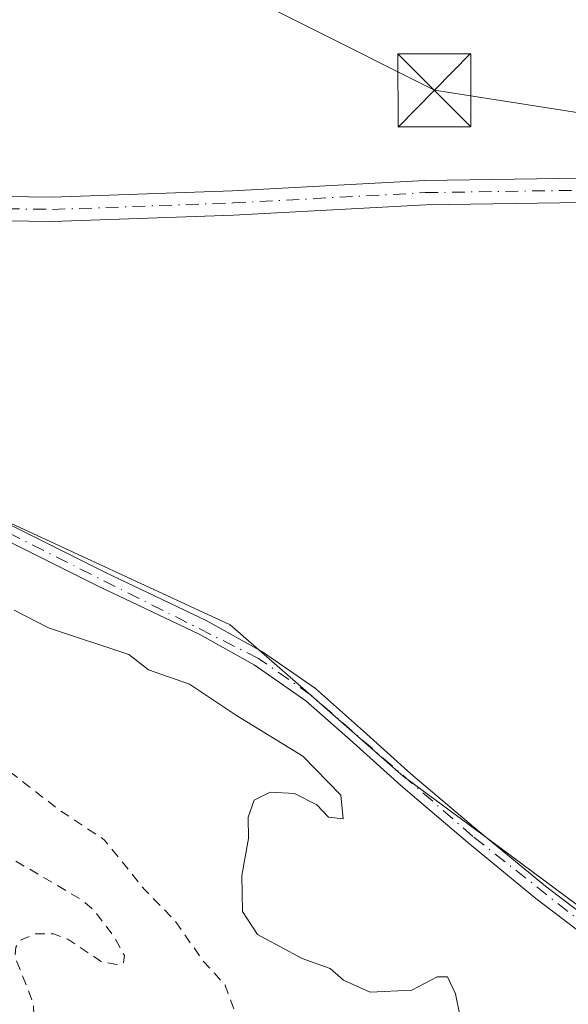
# Model space of a CAD drawing. Units: metres. Extents: x 594522 to 597992, y 4675900 to 4678225.
# Drawn here: x 596235 to 596291, y 4677982 to 4678083 of the extents above; entities that cross this region are included whole.
import ezdxf

# ---------------------------------------------------------------- set-up
doc = ezdxf.new("R2010")
doc.units = ezdxf.units.M
doc.header["$MEASUREMENT"] = 0
doc.linetypes.add('DGN Style 2', pattern=[1.6480167562047852, 0.988810053722871, -0.6592067024819142])
doc.linetypes.add('DGN Style 4', pattern=[2.6384748266838614, 1.318413404963828, -0.6592067024819142, 0.001648016756204785, -0.6592067024819142])
for name, color, linetype, lineweight in [('Arbolado forestal CxS', 92, 'Continuous', 0), ('Cultivos herbáceos CxS', 92, 'Continuous', 0), ('Curva de nivel auxiliar', 30, 'DGN Style 2', 0), ('Curva de nivel normal', 30, 'Continuous', 0), ('Pista no pavimentada Cxs', 111, 'Continuous', 0), ('Pista no pavimentada eje', 91, 'DGN Style 4', 0), ('Tendido', 6, 'Continuous', 0), ('Torre de tendido puntual', 7, 'Continuous', 0)]:
    doc.layers.add(name, color=color, linetype=linetype, lineweight=lineweight)

# ---------------------------------------------------------------- blocks, each defined once
blk = doc.blocks.new('5TTEND')
at = {"layer": 'Torre de tendido puntual', "color": 7, "linetype": 'Continuous', "lineweight": 0}
for p, q in [((-0.375, 0.3754), (0.375, -0.3746)), ((0.3720000000000001, 0.3784000000000001), (-0.3720000000000001, -0.3776))]:
    blk.add_line(p, q, dxfattribs=at)
at = {"layer": 'Torre de tendido puntual', "color": 7, "linetype": 'Continuous', "lineweight": 0, "flags": 128}
blk.add_lwpolyline([(-0.375, -0.3746), (0.375, -0.3746), (0.375, 0.3754), (-0.375, 0.3754), (-0.3720000000000001, -0.3776)], dxfattribs=at)

msp = doc.modelspace()

# ---------------------------------------------------------------- linework, layer by layer
at = {"layer": 'Arbolado forestal CxS', "color": 92, "linetype": 'Continuous', "lineweight": 0}
for points in [[(596016.2351000002, 4678198.1527, 281.8411000000052), (596056.1900000004, 4678156.888699999, 281.6168000000035), (596072.3744999999, 4678142.152000001, 281.7992999999988), (596076.5077000001, 4678138.388499999, 281.7747999999993), (596085.3888999998, 4678133.056600001, 281.7707999999984), (596086.0412999997, 4678132.664899999, 281.7885999999999), (596086.2816000005, 4678132.467599999, 281.7979999999953), (596104.6320000002, 4678117.401500001, 281.9104999999981), (596111.7909000004, 4678113.145600001, 281.8086000000039), (596166.1915999996, 4678080.8047, 281.2737000000052), (596191.7314999999, 4678067.4725, 282.0305999999982), (596206.2703, 4678051.768300001, 281.1003000000055), (596217.6789999995, 4678040.632300001, 280.8292999999976), (596219.3136999998, 4678039.036599999, 280.7534000000014), (596221.6939000003, 4678036.713300001, 280.6591999999946), (596226.5018999996, 4678034.4934, 280.6233000000066), (596231.7395000001, 4678032.075099999, 280.644100000005), (596256.1363000004, 4678020.810699999, 280.5050999999949), (596259.0712000001, 4678018.2412, 280.4780000000028), (596264.1482999995, 4678013.7961, 280.4082999999956), (596273.9029000001, 4678005.255899999, 280.3371999999945), (596274.3838999998, 4678004.9002, 280.3441000000021), (596282.7034999998, 4677998.7479, 280.3496000000014), (596299.4424999999, 4677986.3693, 280.3147000000026)], [(596111.7909000004, 4678113.145600001, 281.8086000000039), (596166.1915999996, 4678080.8047, 281.2737000000052), (596191.7314999999, 4678067.4725, 282.0305999999982), (596206.2703, 4678051.768300001, 281.1003000000055), (596217.6789999995, 4678040.632300001, 280.8292999999976), (596219.3136999998, 4678039.036599999, 280.7534000000014), (596221.6939000003, 4678036.713300001, 280.6591999999946), (596226.5018999996, 4678034.4934, 280.6233000000066), (596231.7395000001, 4678032.075099999, 280.644100000005), (596256.1363000004, 4678020.810699999, 280.5050999999949), (596259.0712000001, 4678018.2412, 280.4780000000028), (596264.1482999995, 4678013.7961, 280.4082999999956), (596273.9029000001, 4678005.255899999, 280.3371999999945), (596274.3838999998, 4678004.9002, 280.3441000000021), (596282.7034999998, 4677998.7479, 280.3496000000014), (596299.4424999999, 4677986.3693, 280.3147000000026)]]:
    msp.add_polyline3d(points, dxfattribs=at)
at = {"layer": 'Cultivos herbáceos CxS', "color": 92, "linetype": 'Continuous', "lineweight": 0}
for points in [[(596016.2351000002, 4678198.1527, 281.8411000000052), (596056.1900000004, 4678156.888699999, 281.6168000000035), (596072.3744999999, 4678142.152000001, 281.7992999999988), (596076.5077000001, 4678138.388499999, 281.7747999999993), (596085.3888999998, 4678133.056600001, 281.7707999999984), (596086.0412999997, 4678132.664899999, 281.7885999999999), (596086.2816000005, 4678132.467599999, 281.7979999999953), (596104.6320000002, 4678117.401500001, 281.9104999999981), (596111.7909000004, 4678113.145600001, 281.8086000000039), (596166.1915999996, 4678080.8047, 281.2737000000052), (596191.7314999999, 4678067.4725, 282.0305999999982), (596206.2703, 4678051.768300001, 281.1003000000055), (596217.6789999995, 4678040.632300001, 280.8292999999976), (596219.3136999998, 4678039.036599999, 280.7534000000014), (596221.6939000003, 4678036.713300001, 280.6591999999946), (596226.5018999996, 4678034.4934, 280.6233000000066), (596231.7395000001, 4678032.075099999, 280.644100000005), (596256.1363000004, 4678020.810699999, 280.5050999999949), (596259.0712000001, 4678018.2412, 280.4780000000028), (596264.1482999995, 4678013.7961, 280.4082999999956), (596273.9029000001, 4678005.255899999, 280.3371999999945), (596274.3838999998, 4678004.9002, 280.3441000000021), (596282.7034999998, 4677998.7479, 280.3496000000014), (596299.4424999999, 4677986.3693, 280.3147000000026)], [(596299.4424999999, 4677986.3693, 280.3147000000026), (596282.7034999998, 4677998.7479, 280.3496000000014), (596274.3838999998, 4678004.9002, 280.3441000000021), (596273.9029000001, 4678005.255899999, 280.3371999999945), (596264.1482999995, 4678013.7961, 280.4082999999956), (596259.0712000001, 4678018.2412, 280.4780000000028), (596256.1363000004, 4678020.810699999, 280.5050999999949), (596231.7395000001, 4678032.075099999, 280.644100000005), (596226.5018999996, 4678034.4934, 280.6233000000066), (596221.6939000003, 4678036.713300001, 280.6591999999946), (596219.3136999998, 4678039.036599999, 280.7534000000014), (596217.6789999995, 4678040.632300001, 280.8292999999976), (596206.2703, 4678051.768300001, 281.1003000000055), (596191.7314999999, 4678067.4725, 282.0305999999982), (596166.1915999996, 4678080.8047, 281.2737000000052), (596111.7909000004, 4678113.145600001, 281.8086000000039)]]:
    msp.add_polyline3d(points, dxfattribs=at)
at = {"layer": 'Curva de nivel auxiliar', "color": 30, "linetype": 'DGN Style 2', "lineweight": 0, "elevation": 277.5, "flags": 128}
msp.add_lwpolyline([(596819.6500000004, 4677281.100099999), (596814.9600000001, 4677283.050100001), (596809.0999999996, 4677285.960100001), (596799.79, 4677289.440099999), (596788.4000000004, 4677295.5601), (596776.5199999996, 4677303.780099999), (596767.1799999997, 4677309.2501), (596765.7999999998, 4677310.530099999), (596760.3099999996, 4677317.520099999), (596757.5499999998, 4677323.220100001), (596756.4800000006, 4677324.640100001), (596748.2999999998, 4677331.210100001), (596740.9199999999, 4677334.850099999), (596735.4199999999, 4677338.780099999), (596732.3799999999, 4677341.380100001), (596727.9100000003, 4677348.050100001), (596723.8899999997, 4677355.840100001), (596718.4100000003, 4677362.210100001), (596716.0199999996, 4677364.030099999), (596708.3300000001, 4677367.360099999), (596706.0700000003, 4677369.090100001), (596705.2800000003, 4677371.470100001), (596705.7599999999, 4677376.340100001), (596705.5700000003, 4677378.3101), (596704.8499999996, 4677380.7601), (596703.79, 4677382.3101), (596702.6200000001, 4677382.390100001), (596702.0599999996, 4677380.940099999), (596702.8399999999, 4677375.870100001), (596703.5899999999, 4677364.8301), (596702.75, 4677363.890100001), (596701.4000000004, 4677363.9301), (596699.9900000002, 4677364.620100001), (596696.75, 4677367.3101), (596694.4400000004, 4677368.590100001), (596685.6500000004, 4677371.950099999), (596681.6600000003, 4677374.4801), (596678.6799999997, 4677377.840100001), (596676.3099999996, 4677378.700099999), (596669.9699999997, 4677381.960100001), (596667.9500000002, 4677383.630100001), (596663.4199999999, 4677388.4301), (596653.2699999996, 4677393.640100001), (596652.4000000004, 4677394.470100001), (596650.4900000002, 4677397.440099999), (596648.6799999997, 4677399.280099999), (596647.6799999997, 4677399.380100001), (596645.2599999999, 4677398.100099999), (596641.5499999998, 4677397.4901), (596640.5800000001, 4677397.8201), (596640.5199999996, 4677398.5101), (596641.3799999999, 4677400.380100001), (596641.1799999997, 4677401.880100001), (596640.1500000004, 4677404.0101), (596637.5899999999, 4677407.420100001), (596632.2800000003, 4677409.5701), (596628.2999999998, 4677412.140100001), (596621.0999999996, 4677415.470100001), (596614.6699999999, 4677420.2401), (596614.0599999996, 4677420.940099999), (596613.7000000002, 4677422.0601), (596614.0499999998, 4677423.270099999), (596614.6399999997, 4677423.620100001), (596615.6600000003, 4677423.370100001), (596616.9500000002, 4677422.300100001), (596618.1900000004, 4677422.0101), (596619.8399999999, 4677422.3101), (596621.2599999999, 4677423.190099999), (596622.3200000003, 4677424.520099999), (596622.7999999998, 4677426.100099999), (596622.1500000004, 4677430.040100001), (596622.6200000001, 4677430.880100001), (596623.9199999999, 4677431.720100001), (596625.8700000001, 4677431.870100001), (596628.25, 4677430.2501), (596629.79, 4677429.7501), (596630.8600000005, 4677429.800100001), (596632.2699999996, 4677430.440099999), (596634.04, 4677432.970100001), (596635.2627999998, 4677435.861199999), (596633.7106999997, 4677442.0189), (596629.4107999997, 4677446.9977), (596615.8354000002, 4677462.384500001), (596611.4400000004, 4677464.540100001), (596600.5099999999, 4677471.520099999), (596591.9400000004, 4677477.790100001), (596583.1399999997, 4677482.8101), (596576.1900000004, 4677488.090100001), (596568.5199999996, 4677493.1501), (596561.5199999996, 4677498.380100001), (596557.4900000002, 4677502.9801), (596553.1100000005, 4677506.300100001), (596550.9699999997, 4677507.440099999), (596541.1200000001, 4677511.2601), (596532.1299999999, 4677516.120100001), (596527.7000000002, 4677519.880100001), (596522.8799999999, 4677520.9801), (596518.2800000003, 4677523.190099999), (596503.2599999999, 4677532.880100001), (596497.0800000001, 4677537.9001), (596488.3300000001, 4677543.5101), (596485.7699999996, 4677545.690099999), (596477.3499999996, 4677554.470100001), (596473.2599999999, 4677557.960100001), (596467.9600000001, 4677564.0101), (596460.4800000006, 4677570.0701), (596455.0199999996, 4677575.170100001), (596448.4400000004, 4677582.420100001), (596438.1799999997, 4677589.1601), (596436.8499999996, 4677591.280099999), (596434.8099999996, 4677596.7401), (596431.6699999999, 4677601.120100001), (596428.9100000003, 4677606.850099999), (596426.25, 4677611.370100001), (596418.5999999996, 4677620.9301), (596410.5499999998, 4677628.140100001), (596410.0800000001, 4677629.960100001), (596407.9900000002, 4677633.110099999), (596403.0800000001, 4677638.2401), (596398.8300000001, 4677643.350099999), (596398.1600000003, 4677644.610099999), (596398.2199999997, 4677645.290100001), (596398.6500000004, 4677645.5601), (596402.8200000003, 4677644.640100001), (596403.4600000001, 4677644.9301), (596403.7800000003, 4677645.8201), (596403.04, 4677647.7501), (596399.75, 4677653.050100001), (596396.3899999997, 4677657.4801), (596395.2300000006, 4677660.350099999), (596395.25, 4677661.970100001), (596396.2199999997, 4677663.880100001), (596398.1699999999, 4677665.380100001), (596399.75, 4677665.770099999), (596401.6600000003, 4677664.950099999), (596403.5499999998, 4677663.540100001), (596410.8099999996, 4677654.450099999), (596415.1699999999, 4677651.550100001), (596418.0300000003, 4677646.4001), (596422.9000000004, 4677639.970100001), (596424.6399999997, 4677636.710100001), (596425.7199999997, 4677635.550100001), (596427.2599999999, 4677632.4301), (596432.75, 4677626.110099999), (596434.3499999996, 4677625.9101), (596438.2300000006, 4677628.1601), (596440.4600000001, 4677628.270099999), (596445.8700000001, 4677625.0801), (596447.1399999997, 4677622.9301), (596448.1200000001, 4677620.2601), (596448.9199999999, 4677619.8101), (596449.75, 4677620.370100001), (596450.0199999996, 4677622.6501), (596451.3899999997, 4677624.700099999), (596452.1900000004, 4677625.170100001), (596455.4100000003, 4677625.590100001), (596456.7000000002, 4677626.220100001), (596456.9299999997, 4677626.8101), (596456.2699999996, 4677628.4001), (596454.9900000002, 4677630.290100001), (596453.7400000002, 4677631.420100001), (596452.6900000004, 4677631.840100001), (596448.1299999999, 4677632.470100001), (596445.2599999999, 4677634.790100001), (596444.2400000002, 4677636.280099999), (596443.9000000004, 4677637.360099999), (596444.2100000001, 4677641.460100001), (596443.4699999997, 4677642.890100001), (596442.2699999996, 4677644.0701), (596440.8499999996, 4677644.8301), (596438.3399999999, 4677645.470100001), (596436.0300000003, 4677643.890100001), (596434.9400000004, 4677643.700099999), (596434.4900000002, 4677643.960100001), (596436.0099999999, 4677649.370100001), (596435.9500000002, 4677652.8101), (596435.2699999996, 4677655.350099999), (596432.3200000003, 4677659.130100001), (596429.9000000004, 4677663.360099999), (596422.3399999999, 4677672.970100001), (596416.9000000004, 4677682.450099999), (596412.9199999999, 4677687.0001), (596407.8700000001, 4677691.610099999), (596405.1100000005, 4677695.190099999), (596399.1799999997, 4677701.690099999), (596395.0899999999, 4677707.030099999), (596385.2199999997, 4677716.190099999), (596381.7000000002, 4677720.3101), (596375.5, 4677725.610099999), (596370.1699999999, 4677730.9101), (596367.1100000005, 4677735.9901), (596363.5800000001, 4677740.360099999), (596361.1799999997, 4677744.280099999), (596359.7000000002, 4677747.210100001), (596357.2400000002, 4677754.280099999), (596356.0700000003, 4677756.640100001), (596350.8300000001, 4677761.670100001), (596347.9400000004, 4677766.880100001), (596341.8700000001, 4677773.9801), (596337.8099999996, 4677780.0701), (596332.5, 4677785.110099999), (596329.4100000003, 4677788.530099999), (596326.75, 4677792.9301), (596322, 4677798.630100001), (596319.8300000001, 4677802.9801), (596316.3300000001, 4677806.470100001), (596312.5899999999, 4677811.600099999), (596310.1200000001, 4677816.110099999), (596308.9600000001, 4677817.610099999), (596301.2699999996, 4677825.300100001), (596295.0700000003, 4677828.950099999), (596291.3899999997, 4677831.590100001), (596286.2699999996, 4677836.5001), (596273.9400000004, 4677846.630100001), (596266.9299999997, 4677853.200099999), (596260.9100000003, 4677857.4101), (596256.8499999996, 4677861.620100001), (596252.9500000002, 4677866.710100001), (596249.0199999996, 4677870.340100001), (596238.6200000001, 4677876.2501), (596235.5, 4677877.700099999), (596229.1100000005, 4677882.280099999), (596226.0499999998, 4677884.9001), (596221.9100000003, 4677890.050100001), (596220.4199999999, 4677891.290100001), (596213.8600000005, 4677893.860099999), (596208.1799999997, 4677896.640100001), (596196.3899999997, 4677903.420100001), (596191.5599999996, 4677909.5701), (596185.9400000004, 4677913.530099999), (596178.8799999999, 4677920.0101), (596178.0999999996, 4677921.3101), (596177.75, 4677923.690099999), (596174.1799999997, 4677924.2301), (596166.5099999999, 4677927.7501), (596164.4699999997, 4677929.020099999), (596160.7800000003, 4677932.130100001), (596156.0999999996, 4677934.8201), (596150.54, 4677935.950099999), (596148.8799999999, 4677936.710100001), (596147.6799999997, 4677938.030099999), (596145.4000000004, 4677942.5701), (596134.1100000005, 4677944.690099999), (596131.4299999997, 4677944.420100001), (596124.4299999997, 4677946.460100001), (596118.5899999999, 4677950.470100001), (596116.9199999999, 4677951.290100001), (596109.9500000002, 4677953.290100001), (596104.5499999998, 4677954.4001), (596100.5499999998, 4677955.780099999), (596097.6200000001, 4677957.530099999), (596096.1500000004, 4677959.220100001), (596095.6399999997, 4677961.3101), (596096.2999999998, 4677962.970100001), (596100.3200000003, 4677966.520099999), (596101.8399999999, 4677968.8101), (596102.04, 4677970.200099999), (596101.7999999998, 4677973.950099999), (596104.1399999997, 4677981.380100001), (596103.9100000003, 4677986.030099999), (596104.2599999999, 4677989.190099999), (596107.4100000003, 4677994.860099999), (596108.6699999999, 4677999.950099999), (596110.2100000001, 4678002.610099999), (596113.0999999996, 4678005.550100001), (596118.0599999996, 4678008.860099999), (596123.1100000005, 4678014.9301), (596126.6699999999, 4678020.690099999), (596130.0499999998, 4678024.120100001), (596143.29, 4678032.380100001), (596147.9600000001, 4678035.5601), (596155.2199999997, 4678039.280099999), (596159.1799999997, 4678042.200099999), (596162.1699999999, 4678043.640100001), (596164.7199999997, 4678044.340100001), (596169.3600000005, 4678044.370100001), (596174.9800000006, 4678042.4301), (596177.3099999996, 4678041.3101), (596182.9299999997, 4678037.710100001), (596192.8399999999, 4678033.890100001), (596194.1200000001, 4678032.940099999), (596195.25, 4678030.7401), (596196.54, 4678026.2301), (596199.3300000001, 4678022.0001), (596201.6799999997, 4678014.470100001), (596202.9199999999, 4678012.5001), (596205.5300000003, 4678009.7401), (596205.9800000006, 4678008.6801), (596205.6100000005, 4678003.100099999), (596207.1299999999, 4677999.290100001), (596206.1600000003, 4677998.100099999), (596203.3200000003, 4677996.140100001), (596204.0700000003, 4677996.050100001), (596206.5800000001, 4677997.0701), (596208.6299999999, 4677997.3201), (596212.2699999996, 4677996.210100001), (596213.7400000002, 4677995.3201), (596214.3200000003, 4677994.620100001), (596214.1699999999, 4677993.4101), (596213.1399999997, 4677992.770099999), (596208.2400000002, 4677993.690099999), (596206.7199999997, 4677993.520099999), (596205.9699999997, 4677992.780099999), (596205.5300000003, 4677991.120100001), (596206.3099999996, 4677984.0801), (596210.3899999997, 4677978.720100001), (596212.6299999999, 4677976.4001), (596216.6500000004, 4677974.0101), (596218.5099999999, 4677972.170100001), (596219.4800000006, 4677971.840100001), (596219.9100000003, 4677972.090100001), (596219.9600000001, 4677972.770099999), (596218.4199999999, 4677975.120100001), (596217.7599999999, 4677976.860099999), (596217.3300000001, 4677979.280099999), (596217.5199999996, 4677980.7601), (596218.4199999999, 4677981.7601), (596220.8799999999, 4677982.0001), (596222.1100000005, 4677982.5801), (596223.8300000001, 4677985.640100001), (596224.3499999996, 4677985.550100001), (596224.5599999996, 4677984.920100001), (596224.2699999996, 4677980.300100001), (596225.79, 4677977.340100001), (596227.3300000001, 4677975.940099999), (596230.04, 4677975.460100001), (596231.7800000003, 4677975.6601), (596233.6100000005, 4677976.370100001), (596235.1600000003, 4677977.440099999), (596236.0899999999, 4677978.890100001), (596235.9400000004, 4677982.030099999), (596234.0599999996, 4677986.800100001), (596234.1399999997, 4677987.7601), (596234.6299999999, 4677988.4801), (596236.1600000003, 4677989.120100001), (596238.0300000003, 4677989.110099999), (596239.5, 4677988.5701), (596242.9400000004, 4677986.2601), (596244.4900000002, 4677985.970100001), (596245.1900000004, 4677986.200099999), (596245.2999999998, 4677986.890100001), (596244.2999999998, 4677988.710100001), (596242.2199999997, 4677991.4801), (596240.8200000003, 4677992.6601), (596233.2300000006, 4677997.120100001), (596228.2000000002, 4677998.0801), (596224.9199999999, 4678000.220100001), (596224.5700000003, 4678000.880100001), (596224.2999999998, 4678004.380100001), (596223.4900000002, 4678006.5101), (596221.4199999999, 4678009.0601), (596216.3399999999, 4678014.120100001), (596216.0099999999, 4678015.020099999), (596216.4000000004, 4678015.350099999), (596219.4100000003, 4678014.200099999), (596225.4000000004, 4678009.370100001), (596230.1100000005, 4678007.6801), (596233.1100000005, 4678006.090100001), (596238.5599999996, 4678001.850099999), (596243.2199999997, 4677998.770099999), (596247.3700000001, 4677993.6501), (596250.4500000002, 4677990.4901), (596253.3099999996, 4677986.4101), (596255.6200000001, 4677983.870100001), (596257.6799999997, 4677978.110099999), (596259.4600000001, 4677975.5001), (596261.6100000005, 4677973.9801), (596268.9299999997, 4677970.3201), (596271.7800000003, 4677968.550100001), (596278.9600000001, 4677961.530099999), (596285.3300000001, 4677952.600099999), (596296.1399999997, 4677942.870100001), (596301.1100000005, 4677939.940099999), (596302.9500000002, 4677938.2501), (596305.04, 4677935.5001), (596305.6799999997, 4677933.9901), (596304.9400000004, 4677929.860099999), (596305.1900000004, 4677927.790100001), (596308.0599999996, 4677923.300100001), (596313.2800000003, 4677917.540100001), (596313.7400000002, 4677915.890100001), (596313.6900000004, 4677912.270099999), (596314.25, 4677910.9901), (596316.2100000001, 4677909.710100001), (596318.04, 4677909.290100001), (596323.1600000003, 4677910.3201), (596324.9199999999, 4677910.190099999), (596325.1399999997, 4677909.530099999), (596323.7400000002, 4677906.700099999), (596323.54, 4677904.4001), (596324.8700000001, 4677901.4001), (596327.4100000003, 4677898.0801), (596330.9900000002, 4677894.9301), (596335.7599999999, 4677892.7401), (596336.8200000003, 4677891.440099999), (596337.9800000006, 4677888.6801), (596338.6900000004, 4677887.8201), (596343.8499999996, 4677884.270099999), (596351.1799999997, 4677877.520099999), (596358.1100000005, 4677872.100099999), (596369.2400000002, 4677861.4001), (596375.3700000001, 4677857.0701), (596377.7100000001, 4677854.600099999), (596381.9100000003, 4677849.1501), (596387.2999999998, 4677844.860099999), (596393.8099999996, 4677836.9101), (596398.9299999997, 4677833.3301), (596404.0099999999, 4677828.630100001), (596411.4600000001, 4677819.780099999), (596418.54, 4677813.640100001), (596420.1299999999, 4677812.620100001), (596421.1200000001, 4677812.390100001), (596422.1100000005, 4677812.600099999), (596423.0700000003, 4677813.2401), (596426.7400000002, 4677817.120100001), (596428.8300000001, 4677818.600099999), (596431.2199999997, 4677819.090100001), (596434.9400000004, 4677818.540100001), (596437.4900000002, 4677818.550100001), (596442.2699999996, 4677819.940099999), (596442.0199999996, 4677819.1601), (596440.4699999997, 4677818.120100001), (596434.0800000001, 4677817.6501), (596431.75, 4677816.880100001), (596430.1900000004, 4677815.940099999), (596428.8099999996, 4677814.530099999), (596427.4699999997, 4677812.2601), (596427, 4677810.300100001), (596427.0300000003, 4677808.360099999), (596461.7659, 4677776.8662), (596479.4929999998, 4677758.080700001), (596503.7400000002, 4677732.600099999), (596519.9743999997, 4677714.953600001), (596556.1699999999, 4677672.540100001), (596559.3300000001, 4677671.670100001), (596595.6600000003, 4677628.610099999), (596622.0300000003, 4677599.950099999), (596644.8711999999, 4677572.0518), (596692.8300000001, 4677510.390100001), (596694.9900000002, 4677507.370100001), (596695.7599999999, 4677504.170100001), (596696.4199999999, 4677502.950099999), (596699.7599999999, 4677500.090100001), (596703.8200000003, 4677495.140100001), (596706.6699999999, 4677492.340100001), (596712.4800000006, 4677488.420100001), (596720.2400000002, 4677482.420100001), (596725.29, 4677477.380100001), (596732.3700000001, 4677472.280099999), (596743.5499999998, 4677466.620100001), (596747.7300000006, 4677466.1801), (596749.04, 4677465.5701), (596750.0499999998, 4677464.460100001), (596752.4699999997, 4677460.040100001), (596754.4400000004, 4677457.6801), (596756.1699999999, 4677456.200099999), (596761.9000000004, 4677452.4301), (596763.8499999996, 4677452.200099999), (596764.9100000003, 4677453.2501), (596764.8600000005, 4677453.9001), (596764.0599999996, 4677455.290100001), (596763.5300000003, 4677457.850099999), (596762.7000000002, 4677459.470100001), (596757.9400000004, 4677465.9901), (596748.6399999997, 4677483.600099999), (596747.9699999997, 4677486.140100001), (596747.7100000001, 4677490.7601), (596745.1900000004, 4677498.590100001), (596742.1500000004, 4677511.420100001), (596740.9000000004, 4677514.340100001), (596738.8700000001, 4677517.640100001), (596732.9800000006, 4677525.140100001), (596731.1399999997, 4677526.4301), (596719.9800000006, 4677526.090100001), (596719.4500000002, 4677525.890100001), (596719.6900000004, 4677525.0101), (596719.25, 4677524.270099999), (596717.1200000001, 4677523.770099999), (596715.8899999997, 4677524.0601), (596712.1600000003, 4677525.9801), (596710.8600000005, 4677527.020099999), (596710.3700000001, 4677527.840100001), (596710.2300000006, 4677529.470100001), (596710.6399999997, 4677531.8201), (596711.2400000002, 4677532.600099999), (596712.5899999999, 4677533.460100001), (596714.2800000003, 4677533.860099999), (596716.7599999999, 4677533.860099999), (596723.3300000001, 4677532.690099999), (596724.1600000003, 4677533.130100001), (596724.54, 4677534.4001), (596724.2999999998, 4677536.520099999), (596722.79, 4677540.0101), (596723.0599999996, 4677545.3301), (596721.54, 4677549.470100001), (596717.7699999996, 4677551.220100001), (596710.0599999996, 4677553.9101), (596708.0999999996, 4677555.5801), (596707.1699999999, 4677557.8301), (596707.1799999997, 4677559.6501), (596708.0099999999, 4677561.9301), (596709.3200000003, 4677563.340100001), (596710.9400000004, 4677564.3101), (596712.5199999996, 4677564.540100001), (596714.0199999996, 4677564.170100001), (596717.6900000004, 4677561.550100001), (596719.2599999999, 4677560.9801), (596720.3899999997, 4677561.460100001), (596721.4199999999, 4677563.300100001), (596722.1900000004, 4677567.7401), (596720.6200000001, 4677571.960100001), (596721.8200000003, 4677574.6501), (596721.9299999997, 4677576.7301), (596717.7599999999, 4677588.100099999), (596716.7800000003, 4677589.4001), (596715.4299999997, 4677590.3301), (596713.79, 4677590.770099999), (596712.6500000004, 4677590.710100001), (596709.79, 4677589.670100001), (596703.9000000004, 4677586.2401), (596696.5199999996, 4677582.6801), (596694.1799999997, 4677582.5601), (596691.3499999996, 4677583.770099999), (596689.5099999999, 4677585.630100001), (596688.0700000003, 4677587.850099999), (596685.9000000004, 4677594.280099999), (596685.7599999999, 4677596.140100001), (596686.7000000002, 4677600.6501), (596686.8700000001, 4677603.3301), (596686.6399999997, 4677607.350099999), (596685.9900000002, 4677609.8301), (596679.0899999999, 4677619.4301), (596677.5199999996, 4677620.460100001), (596673.1900000004, 4677621.640100001), (596672.0700000003, 4677622.9101), (596672.1200000001, 4677624.030099999), (596672.9699999997, 4677625.2301), (596676.0099999999, 4677627.120100001), (596679.1399999997, 4677627.630100001), (596682.6699999999, 4677626.940099999), (596684.79, 4677625.770099999), (596686.9900000002, 4677623.600099999), (596691.7400000002, 4677614.050100001), (596692.8099999996, 4677612.460100001), (596694.1500000004, 4677611.3201), (596701.2699999996, 4677608.950099999), (596709.2699999996, 4677603.380100001), (596712.4500000002, 4677600.8301), (596714.0300000003, 4677600.050100001), (596715.79, 4677600.420100001), (596718.3700000001, 4677603.7301), (596719.3200000003, 4677603.630100001), (596719.9400000004, 4677603.050100001), (596722.0499999998, 4677598.0601), (596724.0599999996, 4677591.610099999), (596725.8200000003, 4677589.110099999), (596731.0700000003, 4677583.8301), (596732.3099999996, 4677581.640100001), (596732.9699999997, 4677579.3301), (596732.8899999997, 4677577.610099999), (596731.8200000003, 4677575.8101), (596730.5300000003, 4677574.9901), (596727.1100000005, 4677573.940099999), (596726.5700000003, 4677573.170100001), (596727.5999999996, 4677570.5001), (596726.2000000002, 4677566.630100001), (596725.5199999996, 4677556.130100001), (596725.8099999996, 4677554.1501), (596727.6500000004, 4677549.2501), (596726.8399999999, 4677542.4301), (596727.0899999999, 4677539.7501), (596727.7800000003, 4677538.110099999), (596729.1100000005, 4677537.2301), (596730.75, 4677536.9901), (596732.3799999999, 4677537.520099999), (596733.1699999999, 4677538.270099999), (596734.4400000004, 4677542.1801), (596737.9699999997, 4677546.220100001), (596738.4299999997, 4677547.880100001), (596738.4900000002, 4677551.050100001), (596738.8899999997, 4677551.850099999), (596739.6399999997, 4677552.300100001), (596744.5999999996, 4677552.5701), (596748.6699999999, 4677553.190099999), (596751.3899999997, 4677553.0101), (596752.6500000004, 4677552.600099999), (596754.1299999999, 4677551.590100001), (596755.25, 4677550.2601), (596755.9800000006, 4677548.790100001), (596756.1200000001, 4677547.2601), (596755.7800000003, 4677546.350099999), (596752.4900000002, 4677543.8301), (596751.8899999997, 4677542.610099999), (596752.1699999999, 4677541.340100001), (596754.5199999996, 4677537.920100001), (596754.9800000006, 4677536.210100001), (596754.9199999999, 4677533.220100001), (596754.5499999998, 4677532.120100001), (596753.5700000003, 4677530.7401), (596751.8300000001, 4677529.7501), (596749.5899999999, 4677529.590100001), (596748.0499999998, 4677529.9801), (596742.0099999999, 4677532.690099999), (596739.7999999998, 4677532.9101), (596738.2300000006, 4677532.6801), (596737.0199999996, 4677531.200099999), (596736.5300000003, 4677530.040100001), (596736.4299999997, 4677528.200099999), (596736.8300000001, 4677527.130100001), (596738.2999999998, 4677525.5001), (596742.1200000001, 4677522.440099999), (596745.9400000004, 4677517.090100001), (596746.8499999996, 4677514.720100001), (596747.5599999996, 4677509.050100001), (596749.5800000001, 4677503.8101), (596750.7300000006, 4677501.630100001), (596752.3499999996, 4677499.850099999), (596753.7699999996, 4677498.8201), (596755.3899999997, 4677498.270099999), (596758.0599999996, 4677498.030099999), (596758.9800000006, 4677497.4101), (596758.9900000002, 4677495.9901), (596757.5499999998, 4677491.0001), (596757.9100000003, 4677488.220100001), (596762.6699999999, 4677483.1801), (596765.7699999996, 4677476.040100001), (596767.9600000001, 4677474.6501), (596770.4299999997, 4677474.100099999), (596772.3799999999, 4677474.030099999), (596783.9699999997, 4677475.300100001), (596787.29, 4677476.1801), (596790.4500000002, 4677477.4801), (596791.9900000002, 4677478.600099999), (596792.6699999999, 4677479.640100001), (596793.6699999999, 4677482.780099999), (596794.04, 4677486.800100001), (596794.5, 4677488.620100001), (596795.8799999999, 4677490.600099999), (596799.1200000001, 4677493.610099999), (596799.6299999999, 4677495.0701), (596799.1500000004, 4677496.0101), (596798.0199999996, 4677496.710100001), (596793.1299999999, 4677497.370100001), (596791.1100000005, 4677498.130100001), (596789.79, 4677499.2601), (596787.9100000003, 4677501.710100001), (596786.9500000002, 4677504.100099999), (596786.7699999996, 4677509.530099999), (596787.1399999997, 4677510.860099999), (596788.3600000005, 4677511.950099999), (596789.5499999998, 4677511.8101), (596791.5800000001, 4677509.4101), (596795.3200000003, 4677507.5601), (596797.8600000005, 4677507.0801), (596803.4000000004, 4677507.710100001), (596804.8600000005, 4677506.970100001), (596806.0800000001, 4677505.210100001), (596806.1100000005, 4677504.340100001), (596805.7000000002, 4677503.640100001), (596803.9699999997, 4677502.960100001), (596801.6100000005, 4677503.1501), (596797.2999999998, 4677504.5001), (596793.4699999997, 4677504.0801), (596792.54, 4677503.670100001), (596791.8300000001, 4677502.7501), (596791.9600000001, 4677501.9101), (596792.5300000003, 4677501.4801), (596796.5800000001, 4677500.7301), (596798.6600000003, 4677500.030099999), (596801.2199999997, 4677498.6801), (596803.9000000004, 4677496.220100001), (596804.4900000002, 4677496.280099999), (596805.4699999997, 4677497.0101), (596807.4699999997, 4677500.720100001), (596807.9400000004, 4677501.030099999), (596810.8499999996, 4677496.460100001), (596812.2800000003, 4677495.270099999), (596814.0999999996, 4677494.420100001), (596817.2599999999, 4677493.890100001), (596823.7699999996, 4677494.890100001), (596823.9500000002, 4677497.6501), (596825.2699999996, 4677501.0701), (596825.3399999999, 4677501.9301), (596824.7800000003, 4677502.790100001), (596822.0499999998, 4677504.170100001), (596821.0700000003, 4677505.4301), (596820.9699999997, 4677506.710100001), (596821.7100000001, 4677509.940099999), (596821.2599999999, 4677511.0701), (596818.7000000002, 4677512.1601), (596813.4299999997, 4677512.840100001), (596811.4500000002, 4677512.800100001), (596806.4100000003, 4677511.530099999), (596804.8200000003, 4677511.540100001), (596804.0199999996, 4677512.0801), (596801.9000000004, 4677514.9001), (596797.25, 4677517.460100001), (596796.3600000005, 4677518.1501), (596795.9500000002, 4677518.940099999), (596796.0499999998, 4677519.7601), (596796.9000000004, 4677520.8101), (596800.9000000004, 4677522.630100001), (596803.6399999997, 4677525.020099999), (596804.9600000001, 4677527.4901), (596806.4600000001, 4677532.0701), (596807.4800000006, 4677533.4801), (596808.3600000005, 4677534.030099999), (596809.8700000001, 4677534.030099999), (596811.4900000002, 4677533.470100001), (596815.0899999999, 4677531.5701), (596815.8300000001, 4677530.620100001), (596815.25, 4677528.690099999), (596812.2300000006, 4677524.7601), (596812.0199999996, 4677523.450099999), (596812.5499999998, 4677522.7501), (596816.8600000005, 4677522.220100001), (596818.8099999996, 4677520.8301), (596819.5599999996, 4677520.8301), (596821.5199999996, 4677521.6801), (596823.0099999999, 4677522.720100001), (596824.4100000003, 4677524.800100001), (596824.6399999997, 4677527.1801), (596823.8099999996, 4677529.450099999), (596821.75, 4677531.470100001), (596816.9400000004, 4677532.640100001), (596815.5099999999, 4677533.460100001), (596813.1100000005, 4677538.030099999), (596810.5, 4677541.300100001), (596809.8499999996, 4677543.020099999), (596808.9299999997, 4677548.090100001), (596806.9500000002, 4677553.1801), (596807.5599999996, 4677553.920100001), (596809.4100000003, 4677554.020099999), (596811.6100000005, 4677553.140100001), (596813.5300000003, 4677551.620100001), (596814.0099999999, 4677550.610099999), (596814.2000000002, 4677547.630100001), (596814.6299999999, 4677546.520099999), (596816.25, 4677544.540100001), (596817.7699999996, 4677543.530099999), (596820.8899999997, 4677542.530099999), (596822.5700000003, 4677542.4001), (596832.0599999996, 4677545.590100001), (596834.7300000006, 4677545.440099999), (596837.3399999999, 4677544.720100001), (596842.9699999997, 4677541.3301), (596851.3600000005, 4677538.4801), (596854.8600000005, 4677536.440099999), (596859.2100000001, 4677532.960100001), (596863.8799999999, 4677528.6601), (596869.1600000003, 4677525.090100001), (596871.2300000006, 4677522.770099999), (596873.5199999996, 4677519.130100001), (596874.5899999999, 4677518.130100001), (596876.1799999997, 4677518.110099999), (596879.2699999996, 4677519.890100001), (596880.8399999999, 4677520.050100001), (596881.7599999999, 4677519.800100001), (596882.9699999997, 4677518.1501), (596884.3600000005, 4677513.530099999), (596886.1699999999, 4677511.170100001), (596889.5700000003, 4677509.380100001), (596893.8399999999, 4677508.100099999), (596896.1799999997, 4677507.800100001), (596898.1900000004, 4677506.2601), (596900.3700000001, 4677505.6501), (596901.4500000002, 4677504.1801), (596902.0099999999, 4677501.610099999), (596901.79, 4677500.590100001), (596900.8899999997, 4677499.360099999), (596899.4699999997, 4677498.6801), (596894.0499999998, 4677498.3201), (596892.6100000005, 4677497.5701), (596892.6600000003, 4677496.420100001), (596894.1699999999, 4677494.840100001), (596894.79, 4677493.720100001), (596894.5499999998, 4677490.950099999), (596894.7999999998, 4677490.280099999), (596895.8300000001, 4677490.200099999), (596898.2000000002, 4677491.600099999), (596899.6900000004, 4677492.0701), (596904.6799999997, 4677492.0601), (596907.7800000003, 4677492.6601), (596909.54, 4677493.340100001), (596914.5899999999, 4677496.300100001), (596916.5700000003, 4677496.120100001), (596917.8799999999, 4677495.190099999), (596918.3600000005, 4677494.300100001), (596918.3899999997, 4677493.3201), (596917.54, 4677492.120100001), (596915.9400000004, 4677491.590100001), (596911, 4677490.9301), (596909.9400000004, 4677490.120100001), (596909.8099999996, 4677489.1501), (596916.0300000003, 4677482.1601), (596921.0999999996, 4677478.800100001), (596921.0899999999, 4677478.100099999), (596916.04, 4677477.020099999), (596911.9299999997, 4677475.590100001), (596907.3399999999, 4677474.840100001), (596906.1799999997, 4677475.120100001), (596904.0599999996, 4677476.700099999), (596902.5599999996, 4677476.8301), (596900.0700000003, 4677475.720100001), (596897.9000000004, 4677473.2501), (596897.0999999996, 4677472.8201), (596892.4000000004, 4677472.920100001), (596890.4199999999, 4677472.1501), (596889.8300000001, 4677471.390100001), (596889.4500000002, 4677470.020099999), (596889.4900000002, 4677464.670100001), (596888.4500000002, 4677457.470100001), (596889.2400000002, 4677454.6501), (596890.3300000001, 4677453.3301), (596891.3700000001, 4677452.640100001), (596893.0999999996, 4677452.1501), (596894.9299999997, 4677452.670100001), (596899.25, 4677456.9801), (596902.4500000002, 4677458.6601), (596905.3300000001, 4677458.470100001), (596910.04, 4677456.2601), (596911.3399999999, 4677456.5001), (596913.9500000002, 4677459.050100001), (596921.5899999999, 4677469.700099999), (596923.0199999996, 4677470.8201), (596925.2100000001, 4677471.880100001), (596926.9299999997, 4677472.220100001), (596928.6100000005, 4677471.9801), (596929.5700000003, 4677471.5101), (596932.1799999997, 4677469.0101), (596933.5800000001, 4677468.5001), (596934.5899999999, 4677468.530099999), (596936.0999999996, 4677469.2501), (596937.4699999997, 4677470.5801), (596940.2699999996, 4677476.1601), (596942.1299999999, 4677477.550100001), (596944.4699999997, 4677477.460100001), (596947.8399999999, 4677476.4001), (596950.3099999996, 4677473.190099999), (596951.6399999997, 4677472.520099999), (596952.3200000003, 4677473.210100001), (596951.9699999997, 4677476.280099999), (596952.5499999998, 4677477.460100001), (596957.1799999997, 4677477.7401), (596966.8300000001, 4677480.600099999), (596970.4600000001, 4677480.8101), (596972.2999999998, 4677480.1501), (596973.3399999999, 4677479.030099999), (596973.7199999997, 4677478.120100001), (596973.9500000002, 4677474.8101), (596974.4199999999, 4677474.6501), (596976.3099999996, 4677475.220100001), (596977.75, 4677474.870100001), (596979.1500000004, 4677473.850099999), (596981.7199999997, 4677470.940099999), (596983.6200000001, 4677469.6601), (596986.1299999999, 4677468.9801), (596989.4800000006, 4677468.520099999)], dxfattribs=at)
at = {"layer": 'Curva de nivel normal', "color": 30, "linetype": 'Continuous', "lineweight": 0, "elevation": 280, "flags": 128}
msp.add_lwpolyline([(596233.9800000006, 4678022.300100001), (596237.5099999999, 4678020.5001), (596245.75, 4678017.770099999), (596247.7400000002, 4678016.170100001), (596251.9500000002, 4678014.710100001), (596256.79, 4678011.5101), (596263.5899999999, 4678007.340100001), (596267.4699999997, 4678003.340100001), (596267.7199999997, 4678000.9101), (596266.2100000001, 4678001.0801), (596265.0099999999, 4678002.3301), (596262.7300000006, 4678003.5001), (596260.2400000002, 4678003.6501), (596258.5999999996, 4678002.840100001), (596257.9800000006, 4678001.090100001), (596258.0199999996, 4677998.880100001), (596257.3399999999, 4677995.090100001), (596257.3799999999, 4677991.420100001), (596258.9299999997, 4677989.050100001), (596263.5, 4677986.5801), (596266.3799999999, 4677985.5601), (596267.7599999999, 4677984.380100001), (596270.4800000006, 4677983.140100001), (596274.7400000002, 4677983.350099999), (596277.3399999999, 4677984.720100001), (596278.4199999999, 4677984.720100001), (596279.2300000006, 4677982.960100001), (596279.6900000004, 4677980.790100001)], dxfattribs=at)
at = {"layer": 'Pista no pavimentada Cxs', "color": 111, "linetype": 'Continuous', "lineweight": 0}
for points in [[(596177.5201000003, 4678069.460100001, 286.960699999996), (596180.5301000001, 4678067.0601, 285.3840999999957), (596182.1511000004, 4678065.2349, 284.5731999999989), (596184.6876999997, 4678062.5481, 282.1959999999963), (596186.5800999999, 4678060.6801, 282.239499999996), (596193.3201000001, 4678056.390100001, 281.9201999999932), (596197.9501, 4678053.460100001, 281.5192999999999), (596206.2500999998, 4678048.020099999, 282.3350999999966), (596214.5601000005, 4678042.590100001, 285.9423999999999), (596223.7200999996, 4678036.840100001, 285.4389999999985), (596233.0100999996, 4678031.3201, 284.5032999999967), (596243.2901, 4678026.200099999, 290.0288), (596253.6700999998, 4678021.2501, 286.1388000000007), (596259.4501, 4678018.030099999, 285.5927999999985), (596264.8701, 4678014.2601, 281.7017999999953), (596269.7901, 4678009.9101, 282.2305999999954), (596274.6700999998, 4678005.520099999, 281.9116000000067), (596281.5201000003, 4677999.720100001, 282.6469999999972), (596288.4700999996, 4677994.0101, 285.8505000000005), (596297.6700999998, 4677986.9901, 286.3273000000045)], [(596182.1511000004, 4678065.2349, 284.5731999999989), (596196.2468999998, 4678064.231699999, 282.5035000000062), (596211.2931000004, 4678065.023499999, 283.1376000000019), (596237.8942999998, 4678064.626499999, 281.9198999999935), (596256.3722999999, 4678065.286499999, 282.102899999998), (596276.0965, 4678066.3455, 281.9511999999959), (596292.1710999999, 4678066.594900001, 281.7532999999967), (596332.9080999997, 4678067.5297, 281.7400000000052), (596384.6539000003, 4678068.9933, 281.8175999999949), (596415.6262999997, 4678066.384299999, 281.5390999999945), (596437.8749000002, 4678066.0737, 283.6898999999976), (596460.5361000003, 4678062.377499999, 282.8484000000026), (596463.4663000006, 4678062.5909, 282.6716000000015), (596472.1482999995, 4678064.2147, 282.9676999999938), (596489.2516000001, 4678067.2338, 281.9649999999965)], [(596296.7401000002, 4677985.700099999, 286.7636999999959), (596287.4801000003, 4677992.7601, 285.7713999999978), (596280.5100999996, 4677998.5001, 282.2666000000027), (596273.6201, 4678004.3201, 282.6441999999952), (596268.7401000002, 4678008.720100001, 283.1278000000021), (596263.8901000004, 4678013.0101, 282.1076999999932), (596258.6001000004, 4678016.6801, 287.3254000000015), (596252.9401000004, 4678019.840100001, 288.1248999999953), (596242.5900999998, 4678024.770099999, 292.6404999999941), (596232.2500999998, 4678029.920100001, 285.7140999999974), (596222.8901000004, 4678035.4801, 287.5666000000056), (596213.7001, 4678041.2501, 288.5589000000036), (596205.3800999997, 4678046.690099999, 283.493100000007), (596197.0900999998, 4678052.120100001, 281.6371000000072), (596191.4101, 4678055.720100001, 282.4447999999975), (596185.5800999999, 4678059.4301, 282.3273999999947), (596182.3201000001, 4678062.6601, 282.188599999994), (596179.4401000004, 4678065.9001, 283.9860999999946), (596176.5800999999, 4678068.170100001, 284.4553000000014)], [(596296.7401000002, 4677985.700099999, 286.7636999999959), (596287.4801000003, 4677992.7601, 285.7713999999978), (596280.5100999996, 4677998.5001, 282.2666000000027), (596273.6201, 4678004.3201, 282.6441999999952), (596268.7401000002, 4678008.720100001, 283.1278000000021), (596263.8901000004, 4678013.0101, 282.1076999999932), (596258.6001000004, 4678016.6801, 287.3254000000015), (596252.9401000004, 4678019.840100001, 288.1248999999953), (596242.5900999998, 4678024.770099999, 292.6404999999941), (596232.2500999998, 4678029.920100001, 285.7140999999974), (596222.8901000004, 4678035.4801, 287.5666000000056), (596213.7001, 4678041.2501, 288.5589000000036), (596205.3800999997, 4678046.690099999, 283.493100000007), (596197.0900999998, 4678052.120100001, 281.6371000000072), (596191.4101, 4678055.720100001, 282.4447999999975), (596185.5800999999, 4678059.4301, 282.3273999999947), (596182.3201000001, 4678062.6601, 282.188599999994), (596179.4401000004, 4678065.9001, 283.9860999999946), (596176.5800999999, 4678068.170100001, 284.4553000000014)], [(596292.2191000005, 4678064.0953, 281.5412999999971), (596276.1829000004, 4678063.8465, 282.3745999999956), (596256.4841, 4678062.788899999, 282.0813000000053), (596237.9203000005, 4678062.1259, 281.9717999999993), (596211.3403000003, 4678062.522500001, 284.7103000000061), (596196.2238999996, 4678061.7269, 282.0014999999985), (596184.6876999997, 4678062.5481, 282.1959999999963), (596182.1511000004, 4678065.2349, 284.5731999999989), (596196.2468999998, 4678064.231699999, 282.5035000000062), (596211.2931000004, 4678065.023499999, 283.1376000000019), (596237.8942999998, 4678064.626499999, 281.9198999999935), (596256.3722999999, 4678065.286499999, 282.102899999998), (596276.0965, 4678066.3455, 281.9511999999959), (596292.1710999999, 4678066.594900001, 281.7532999999967)], [(596292.2191000005, 4678064.0953, 281.5412999999971), (596276.1829000004, 4678063.8465, 282.3745999999956), (596256.4841, 4678062.788899999, 282.0813000000053), (596237.9203000005, 4678062.1259, 281.9717999999993), (596211.3403000003, 4678062.522500001, 284.7103000000061), (596196.2238999996, 4678061.7269, 282.0014999999985), (596184.6876999997, 4678062.5481, 282.1959999999963)], [(596184.6876999997, 4678062.5481, 282.1959999999963), (596186.5800999999, 4678060.6801, 282.239499999996), (596193.3201000001, 4678056.390100001, 281.9201999999932), (596197.9501, 4678053.460100001, 281.5192999999999), (596206.2500999998, 4678048.020099999, 282.3350999999966), (596214.5601000005, 4678042.590100001, 285.9423999999999), (596223.7200999996, 4678036.840100001, 285.4389999999985), (596233.0100999996, 4678031.3201, 284.5032999999967), (596243.2901, 4678026.200099999, 290.0288), (596253.6700999998, 4678021.2501, 286.1388000000007), (596259.4501, 4678018.030099999, 285.5927999999985), (596264.8701, 4678014.2601, 281.7017999999953), (596269.7901, 4678009.9101, 282.2305999999954), (596274.6700999998, 4678005.520099999, 281.9116000000067), (596281.5201000003, 4677999.720100001, 282.6469999999972), (596288.4700999996, 4677994.0101, 285.8505000000005), (596297.6700999998, 4677986.9901, 286.3273000000045)]]:
    msp.add_polyline3d(points, dxfattribs=at)
at = {"layer": 'Pista no pavimentada eje', "color": 91, "linetype": 'DGN Style 4', "lineweight": 0}
for points in [[(596182.0229000002, 4678063.990900001, 283.3745000000054), (596196.2352999998, 4678062.9793, 282.1741999999941), (596211.3167000003, 4678063.7731, 283.9217000000062), (596237.9073000001, 4678063.376300001, 281.9692000000068), (596256.4282999998, 4678064.037699999, 282.0956000000006), (596276.1397000002, 4678065.095899999, 282.1638999999996), (596292.1951000001, 4678065.345100001, 281.6475999999966), (596332.9401000004, 4678066.280099999, 281.6380000000063), (596384.6190999999, 4678067.741900001, 281.8242000000027), (596415.5651000004, 4678065.1351, 281.4425999999949), (596437.7651000004, 4678064.825099999, 282.9199999999983), (596460.4801000003, 4678061.120100001, 282.4842999999965), (596463.7050999999, 4678061.3551, 282.3754999999946), (596472.3601000002, 4678063.2621, 282.6215999999986), (596491.2405000003, 4678066.382099999, 281.9391999999934)], [(596470.2616999998, 4677903.3577, 279.6309000000037), (596467.0050999997, 4677902.360099999, 279.7379999999976), (596465.3300999999, 4677902.7601, 279.6572000000015), (596457.8651000002, 4677907.030099999, 279.2498000000051), (596446.3601000002, 4677917.825099999, 279.6907000000065), (596438.1151000002, 4677931.2051, 280.7477000000072), (596432.3101000005, 4677936.3101, 279.7608999999939), (596425.8501000004, 4677940.675100001, 279.4919999999984), (596417.5601000005, 4677945.040100001, 279.5703999999969), (596412.0500999996, 4677947.225099999, 279.5311999999976), (596401.4250999996, 4677949.585100001, 279.6293000000005), (596381.1601, 4677948.825099999, 279.6263000000035), (596371.3951000003, 4677949.360099999, 279.7747999999993), (596354.3750999998, 4677956.1051, 281.1435000000056), (596316.4401000004, 4677974.3301, 288.9475999999996), (596297.2050999999, 4677986.345100001, 286.5642999999982), (596281.0151000004, 4677999.110099999, 282.4535000000033), (596264.3800999997, 4678013.6351, 281.9072000000015), (596259.0251000002, 4678017.3551, 286.5559999999969), (596232.6300999997, 4678030.620100001, 285.0758999999962), (596188.6977000004, 4678058.3871, 282.0748000000021), (596186.0800999999, 4678060.0551, 282.2715999999928), (596182.0229000002, 4678063.990900001, 283.3745000000054)]]:
    msp.add_polyline3d(points, dxfattribs=at)
at = {"layer": 'Tendido', "color": 6, "linetype": 'Continuous', "lineweight": 0}
msp.add_polyline3d([(596029.9534, 4678198.340500001, 281.6490000000049), (596101.4699999997, 4678162.680000001, 281.8595999999961), (596209.3337000003, 4678109.5593, 281.4328999999998), (596277.0672000004, 4678075.5867, 283.3206000000064), (596396.6523000002, 4678056.876599999, 283.3876000000019), (596499.5499999998, 4678088.710000001, 283.7253000000055)], dxfattribs=at)

# ---------------------------------------------------------------- block references
at = {"layer": 'Torre de tendido puntual', "color": 7, "linetype": 'Continuous', "lineweight": 0, "xscale": 10, "yscale": 10, "zscale": 10}
msp.add_blockref('5TTEND', (596277.0672000004, 4678075.5867, 283.3206000000064), dxfattribs=at)

doc.saveas('drawing.dxf')
